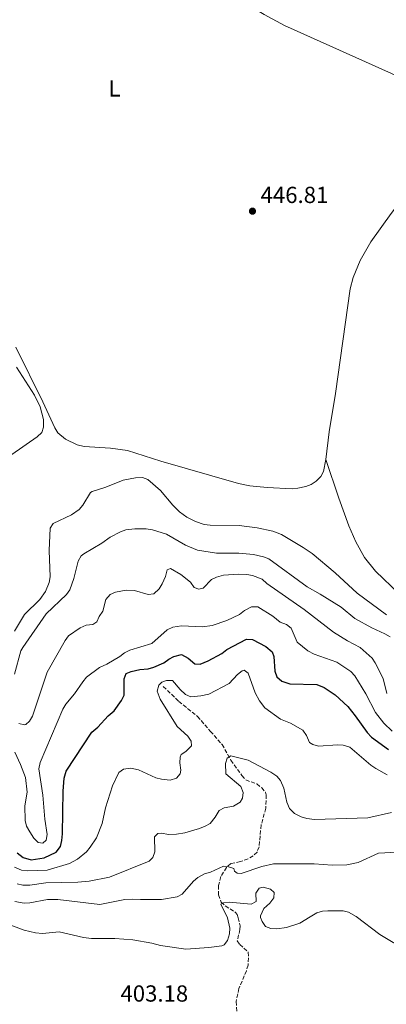
# Model space of a CAD drawing. Units: metres. Extents: x 621901 to 625375, y 4683229 to 4685601.
# Drawn here: x 624356 to 624513, y 4683943 to 4684367 of the extents above; entities that cross this region are included whole.
import ezdxf
from ezdxf.enums import TextEntityAlignment as Align

# ---------------------------------------------------------------- set-up
doc = ezdxf.new("R2010")
doc.units = ezdxf.units.M
doc.header["$MEASUREMENT"] = 0
doc.linetypes.add('DGN Style 3', pattern=[2.435891, 1.739922, -0.695969])
for name, color, linetype, lineweight in [('Barranco lineal', 142, 'DGN Style 3', 13), ('Cota de punto acotado terreno', 7, 'Continuous', 0), ('Curva de nivel directora', 30, 'Continuous', 30), ('Curva de nivel intermedia', 30, 'Continuous', 0), ('Etiqueta de uso rústico', 92, 'Continuous', 0), ('Línea de cambio de uso (parcela vista)', 92, 'Continuous', 0), ('Punto acotado terreno (símbolo)', 7, 'Continuous', 0)]:
    doc.layers.add(name, color=color, linetype=linetype, lineweight=lineweight)
doc.styles.add('Style-Arial', font='arial.ttf')

# ---------------------------------------------------------------- blocks, each defined once
blk = doc.blocks.new('5PATER')
at = {"layer": 'Punto acotado terreno (símbolo)', "linetype": 'Continuous', "lineweight": 0}
h = blk.add_hatch(color=51, dxfattribs=at)
edge = h.paths.add_edge_path()
edge.add_ellipse((0, 0), major_axis=(-0.11, -0.111), ratio=0.999422, start_angle=0, end_angle=360)

msp = doc.modelspace()

# ---------------------------------------------------------------- linework, layer by layer
at = {"layer": 'Barranco lineal', "color": 142, "linetype": 'DGN Style 3', "lineweight": 13}
msp.add_polyline3d([(624417.34, 4684079.83, 419.57), (624423.99, 4684073.38, 417.03), (624432, 4684066.94, 416.43), (624437.57, 4684060.52, 416.27), (624442.65, 4684054.84, 415.72), (624446.43, 4684048.09, 414.76), (624451.17, 4684041.45, 413.85), (624452.86, 4684039.55, 413.66), (624457.55, 4684037.84, 413.33), (624459.71, 4684036.19, 413.08), (624461.29, 4684034.24, 412.84), (624461.61, 4684033.13, 412.77), (624461.45, 4684027.38, 412.7), (624459.47, 4684020.27, 412.63), (624458.57, 4684010.82, 412.15), (624457.69, 4684008.52, 411.94), (624456.03, 4684006.85, 411.74), (624453.8, 4684005.56, 411.5), (624450.57, 4684004.4, 410.99), (624446.39, 4684003.54, 409.82), (624444.55, 4684001.92, 409.25), (624442.13, 4683997.95, 408.03), (624441.11, 4683994.13, 406.49), (624441.11, 4683990.09, 405.42), (624442.21, 4683986.96, 405.15), (624444.01, 4683985.29, 404.62), (624448.45, 4683982.49, 403.5), (624449.12, 4683981.58, 403.29), (624449.52, 4683980.17, 402.97), (624450.42, 4683976.74, 402.42), (624450.34, 4683975.18, 402.36), (624449.16, 4683970.27, 402.12), (624450.23, 4683968.72, 402.02), (624453.92, 4683965.45, 401.54), (624454.03, 4683962.96, 401.3), (624453.8, 4683959.83, 401.09), (624453.14, 4683957.42, 400.94), (624449.9, 4683949.78, 400.65), (624448.66, 4683944.16, 400.48), (624449.12, 4683939.26, 400.31)], dxfattribs=at)
at = {"layer": 'Curva de nivel directora', "color": 30, "linetype": 'Continuous', "lineweight": 30, "elevation": 425, "flags": 128}
msp.add_lwpolyline([(624354.44, 4684008.12), (624356.95, 4684006.12), (624360.44, 4684005.22), (624366.09, 4684006.07), (624371.25, 4684008.41), (624373.02, 4684010.88), (624373.72, 4684013.48), (624373.98, 4684016.38), (624374.28, 4684034.71), (624374.68, 4684040.35), (624375.49, 4684043.33), (624386.62, 4684060.12), (624389.2, 4684062.25), (624393.54, 4684067.22), (624396.12, 4684069.34), (624399.4, 4684073.82), (624400.47, 4684076.1), (624400.45, 4684083.03), (624401.38, 4684085.37), (624403.48, 4684086.3), (624407.23, 4684087.1), (624410.84, 4684087.43), (624413.23, 4684088.16), (624417.57, 4684090.02), (624419.7, 4684091.6), (624421.92, 4684092.74), (624425.21, 4684093.58), (624427.99, 4684092.01), (624430.93, 4684089.63), (624433.22, 4684089.35), (624436.61, 4684090.81), (624442.46, 4684094), (624444.65, 4684095.78), (624453.16, 4684100.15), (624455.66, 4684100.01), (624461.4, 4684097.06), (624464.19, 4684094.7), (624464.96, 4684092.7), (624465.4, 4684086.4), (624466.17, 4684084.03), (624468.32, 4684082.13), (624471.79, 4684080.94), (624483.41, 4684080.63), (624486.57, 4684079.31), (624491.37, 4684076.27), (624496.71, 4684071.16), (624499.93, 4684067.18), (624505.02, 4684059.96), (624506.93, 4684057.98), (624514.26, 4684052.74)], dxfattribs=at)
at = {"layer": 'Curva de nivel intermedia', "color": 30, "linetype": 'Continuous', "lineweight": 0, "flags": 128}
for points, elevation in [([(624353.23, 4684103.63), (624357.62, 4684110.78), (624364.18, 4684117.33), (624366.6, 4684120.67), (624368.18, 4684124.62), (624368.61, 4684127.07), (624368.23, 4684138.41), (624368.59, 4684147.92), (624369.95, 4684150.06), (624377.8, 4684153.77), (624381.09, 4684155.96), (624382.69, 4684157.89), (624386.04, 4684163.32), (624386.77, 4684163.82), (624392.55, 4684165.68), (624400.01, 4684168.7), (624405.33, 4684169.66), (624408.38, 4684169.76), (624410.74, 4684168.88), (624416.07, 4684164.25), (624421.48, 4684157.82), (624424.25, 4684155), (624427.5, 4684152.67), (624431.14, 4684150.81), (624434.99, 4684149.57), (624437.47, 4684149.26), (624450.02, 4684149.14), (624457.78, 4684148.1), (624464.47, 4684146.72), (624468.22, 4684145.23), (624477.56, 4684139.73), (624481.36, 4684137.11), (624491.26, 4684128.8), (624500.85, 4684120.05), (624513.35, 4684110.6)], 445), ([(624353.34, 4684085.07), (624356.05, 4684095.16), (624356.8, 4684096.61), (624366.97, 4684111.06), (624375.63, 4684119.47), (624377.14, 4684121.47), (624378.84, 4684126.28), (624380.75, 4684133.83), (624382.01, 4684136.04), (624383.17, 4684136.98), (624390.93, 4684141.51), (624394.43, 4684144.04), (624398.86, 4684146.35), (624401.25, 4684147.24), (624405.13, 4684147.67), (624409.96, 4684147.65), (624412.61, 4684147.23), (624418.66, 4684145.41), (624426.82, 4684140.7), (624431.98, 4684138.55), (624440.26, 4684137.19), (624449.85, 4684137.28), (624456.16, 4684136.6), (624460.47, 4684135.7), (624462.78, 4684134.73), (624479.23, 4684122.74), (624484.88, 4684119.58), (624493.89, 4684113.94), (624499.73, 4684109.08), (624507.07, 4684105.01), (624512.75, 4684102.45), (624514.93, 4684101.13)], 440), ([(624355.1, 4684063.93), (624357.59, 4684063.29), (624358.13, 4684063.45), (624359.71, 4684064.88), (624360.95, 4684067.07), (624367.32, 4684086.02), (624375.1, 4684099.55), (624376.5, 4684101.62), (624381.51, 4684105.09), (624384.11, 4684106.21), (624386.99, 4684106.53), (624388.78, 4684107.63), (624389.71, 4684109.95), (624391.25, 4684112.23), (624392.64, 4684117.22), (624394.48, 4684119.47), (624396.8, 4684120.43), (624401.36, 4684121.32), (624404.99, 4684121.12), (624410.85, 4684119.4), (624413.31, 4684119.7), (624415.57, 4684121.82), (624416.8, 4684124.01), (624418.23, 4684127.17), (624419.06, 4684130.07), (624420.46, 4684130.57), (624424.86, 4684128.02), (624429.07, 4684124.67), (624430.59, 4684122.49), (624432.62, 4684121.65), (624434.48, 4684122.21), (624438.05, 4684125.83), (624440.3, 4684126.92), (624443.18, 4684127.77), (624449.88, 4684128.17), (624453.3, 4684128.1), (624455.76, 4684127.67), (624459.91, 4684126), (624461.95, 4684124.22), (624477.91, 4684112.95), (624490.61, 4684103.23), (624496.65, 4684099.44), (624502.09, 4684096.58), (624507.17, 4684092.04), (624508.57, 4684089.97), (624512.01, 4684083.27), (624513.6, 4684076.79)], 435), ([(624353.37, 4684051.56), (624355.85, 4684046.15), (624357.94, 4684040.57), (624358.68, 4684034.23), (624357.7, 4684028.45), (624357.81, 4684022.07), (624358.46, 4684019.66), (624359.85, 4684017.24), (624361.56, 4684014.49), (624363.4, 4684012.58), (624365.42, 4684012.34), (624366.87, 4684013.63), (624367.37, 4684016), (624366.38, 4684022.62), (624365.4, 4684033.07), (624363.73, 4684044.38), (624364.32, 4684047.13), (624374.11, 4684070.04), (624375.34, 4684072.22), (624379.1, 4684076.57), (624382.63, 4684081.86), (624384.24, 4684083.77), (624389.81, 4684088.01), (624393.04, 4684089.41), (624398.55, 4684092.65), (624400.67, 4684094.3), (624402.92, 4684095.4), (624412.34, 4684098.32), (624418.95, 4684104.22), (624421.5, 4684105.41), (624425.23, 4684105.91), (624434.17, 4684105.43), (624438.37, 4684106.07), (624444.71, 4684108.19), (624450.1, 4684110.76), (624452.28, 4684112.47), (624455.34, 4684114.13), (624458.03, 4684114.11), (624464.43, 4684110.02), (624467.6, 4684107.5), (624470.36, 4684106.54), (624472.35, 4684104.99), (624474.92, 4684098.9)], 430), ([(624474.92, 4684098.9), (624479.6, 4684095.2), (624482.32, 4684093.77), (624492.05, 4684090.3), (624498.07, 4684086.21), (624499.79, 4684084.38), (624504.52, 4684076.63), (624508.63, 4684068.61), (624512.23, 4684063.98), (624515.81, 4684060.61)], 430), ([(624418.69, 4684082.43), (624421.22, 4684082.35), (624424.52, 4684078.5), (624426.91, 4684076.33), (624429.25, 4684075.33), (624433.42, 4684075.77), (624436.9, 4684076.5), (624445.68, 4684081.13), (624449.23, 4684085.02), (624451.35, 4684086.6), (624452.09, 4684086.81), (624453.85, 4684085.57), (624456.85, 4684077.08), (624458.74, 4684073.67), (624461.09, 4684070.57), (624467.81, 4684065.78), (624472.13, 4684063.94), (624477.34, 4684061.01), (624478.99, 4684058.76), (624480.25, 4684055.69), (624481.67, 4684054.78), (624484.11, 4684054.09), (624492.34, 4684054.75), (624494.82, 4684054.54), (624497.57, 4684053.74), (624506.71, 4684045.87), (624508.79, 4684044.49), (624513.75, 4684041.83)], 420), ([(624353.31, 4684002.03), (624356.32, 4684000.65), (624358.96, 4684000.4), (624367.27, 4684000.74), (624376.96, 4684003.6), (624380.34, 4684005.38), (624384.22, 4684008.66), (624385.89, 4684010.54), (624388.5, 4684014.58), (624391.01, 4684020.86), (624392.51, 4684027.59), (624395.44, 4684036.96), (624398.16, 4684042.78), (624400.21, 4684044.22), (624403.39, 4684044.7), (624406.71, 4684043.88), (624414.16, 4684040.43), (624416.59, 4684039.85), (624420.29, 4684039.53), (624423.02, 4684040.38), (624424.6, 4684042.22), (624424.84, 4684043.83), (624424.38, 4684046.91), (624424.54, 4684049.38), (624425.06, 4684050.47), (624426.98, 4684051.85), (624429.42, 4684054.3), (624429.26, 4684056.31), (624427.9, 4684058.42), (624423.25, 4684062.52), (624415.91, 4684074.29), (624414.74, 4684077.8), (624415.37, 4684080.43), (624416.69, 4684081.73), (624418.69, 4684082.43)], 420), ([(624413.52, 4684015.06), (624414.97, 4684016.5), (624416.45, 4684016.59), (624419.74, 4684016.11), (624423.02, 4684016.23), (624426.57, 4684016.76), (624432.85, 4684018.61), (624435.38, 4684019.59), (624437.53, 4684020.86), (624439.65, 4684023.46), (624441.37, 4684026.4), (624443.56, 4684027.51), (624447.51, 4684028.31), (624450.43, 4684029.97), (624451.48, 4684031.67), (624451.76, 4684034.17), (624450.65, 4684036.75), (624444.19, 4684042.21), (624444.05, 4684046.63), (624444.8, 4684049), (624446.34, 4684049.96), (624453.89, 4684048.03), (624463.56, 4684042.94), (624466.14, 4684041.17), (624467.77, 4684039.27), (624469.22, 4684036.07), (624470.49, 4684029.97), (624471.67, 4684027.31), (624473.79, 4684025.06), (624476.7, 4684023.63), (624479.09, 4684022.9), (624482.36, 4684022.5), (624505.43, 4684023.27), (624515.57, 4684025.56)], 415), ([(624354.36, 4683994.75), (624356.82, 4683994.29), (624359.82, 4683994.28), (624366.82, 4683995.3), (624380.52, 4683995.54), (624385.46, 4683996.01), (624394.17, 4683997.62), (624411.21, 4684004.56), (624412.8, 4684006.2), (624413.63, 4684008.55), (624413.52, 4684015.06)], 415), ([(624353.36, 4683987.23), (624357.4, 4683986.49), (624359.89, 4683986.63), (624367.44, 4683988.01), (624371.88, 4683988.04), (624390.02, 4683985.96), (624400.84, 4683988.09), (624404.19, 4683988.28), (624407.55, 4683988.01), (624416.62, 4683988.02), (624423.29, 4683989.28), (624425.52, 4683990.42), (624430.29, 4683995.97), (624432.26, 4683997.5), (624435.06, 4683999.13), (624437.6, 4683999.91), (624443.26, 4684002.42), (624445.34, 4684002.19), (624447.73, 4684001.45), (624447.99, 4684000.22), (624449.15, 4683999.37), (624450.89, 4683999.33), (624459.69, 4684002.24), (624464.71, 4684003.45), (624482.22, 4684003.41), (624490.01, 4684002.87), (624496.32, 4684002.95), (624501.19, 4684004.06), (624510, 4684008.06), (624518.02, 4684008.51)], 410), ([(624346.5, 4683978.84), (624357.45, 4683974.85), (624362.34, 4683973.67), (624365.38, 4683973.46), (624372.54, 4683974.08), (624382.98, 4683971.66), (624386.48, 4683971.3), (624396.48, 4683971.28), (624404.22, 4683970.66), (624412.32, 4683969.29), (624416.17, 4683968.26), (624427.09, 4683966.73), (624436.99, 4683967.34), (624442.52, 4683968.13), (624443.55, 4683968.52), (624444.94, 4683970.46), (624445.81, 4683973.22), (624445.98, 4683975.73), (624444.99, 4683980.11), (624442.1, 4683986.01), (624443.18, 4683986.7), (624445.67, 4683986.91), (624455.09, 4683986.13), (624457.26, 4683987.18), (624457.19, 4683990.87), (624458.55, 4683992.97), (624460.34, 4683993.36), (624463.46, 4683992.49), (624465.07, 4683991.09), (624464.94, 4683988.82), (624463.14, 4683986.44), (624460.66, 4683984.22), (624459.12, 4683981.09), (624459.15, 4683980.29), (624459.87, 4683978.63), (624461.32, 4683976.48), (624463.64, 4683975.54), (624466.25, 4683975.37), (624470.4, 4683976.04), (624476.1, 4683977.87), (624480.57, 4683980.56), (624483.41, 4683982.34), (624485.81, 4683983.04), (624488.09, 4683983.26), (624494.79, 4683983.23), (624497.07, 4683982.57), (624500.34, 4683980.82), (624510.54, 4683973.04), (624523.09, 4683965.59)], 405)]:
    msp.add_lwpolyline(points, dxfattribs=dict(at, elevation=elevation))
at = {"layer": 'Línea de cambio de uso (parcela vista)', "color": 92, "linetype": 'Continuous', "lineweight": 0}
for points in [[(624529.57, 4684338.04, 446.75), (624519.68, 4684341.97, 446.69), (624469.55, 4684364.47, 446.18), (624460.75, 4684369.2, 446.09), (624443.67, 4684379.65, 445.92), (624409.29, 4684398.06, 445.53), (624391.91, 4684406.42, 445.49), (624372.55, 4684414.21, 445.49), (624345.97, 4684428.11, 445.3), (624315.96, 4684442.34, 444.8), (624302.87, 4684448.1, 444.57), (624288.95, 4684453.69, 444.39), (624263.32, 4684462.79, 444.53), (624250.8, 4684467.59, 444.58)], [(624487.35, 4684177.51, 447.96), (624488.75, 4684189.44, 447.96), (624491.39, 4684205.92, 448), (624497.84, 4684251.09, 447.58), (624499.1, 4684255.92, 447.56), (624502.03, 4684263.2, 447.53), (624506.66, 4684271.26, 447.46), (624515.37, 4684283.49, 447.31), (624522.68, 4684293.04, 447.41), (624525.36, 4684297.26, 447.43), (624530.4, 4684306.91, 447.41), (624534.14, 4684314.98, 447.44)], [(624353.81, 4684225.9, 446.28), (624365.41, 4684202.36, 446.35), (624370.58, 4684191.18, 446.42), (624371.92, 4684189.07, 446.42), (624375.24, 4684186.28, 446.42), (624380.23, 4684183.81, 446.52), (624383.29, 4684183.14, 446.62), (624394.58, 4684182.42, 446.76), (624401.92, 4684181.36, 446.76), (624416.24, 4684176.9, 447.01), (624449.72, 4684167.22, 447.65), (624454.62, 4684166.16, 447.74), (624462.1, 4684165.47, 447.86), (624472.81, 4684164.99, 447.76), (624475.3, 4684165.16, 447.83), (624478.67, 4684165.9, 447.94), (624481, 4684166.83, 448.03), (624483.14, 4684168.17, 448.1), (624485.17, 4684170.18, 448.1), (624486.29, 4684172.44, 448.05), (624487.35, 4684177.51, 447.96)], [(624354.12, 4684217.27, 446.13), (624361.83, 4684205.29, 446.27), (624364.34, 4684200.29, 446.31), (624365.74, 4684194.81, 446.38), (624365.79, 4684191.53, 446.38), (624365.02, 4684189.15, 446.38), (624363.05, 4684187.31, 446.37), (624352.1, 4684179.64, 446.38), (624342, 4684173.05, 446.21), (624337.62, 4684170.71, 446.33), (624334.36, 4684169.62, 446.39)], [(624545.63, 4684102.85, 449.42), (624538.45, 4684103.81, 449.29), (624535.09, 4684104.93, 449.18), (624532.18, 4684106.58, 449.11), (624528.36, 4684109.81, 449.02), (624518.93, 4684119.73, 448.91), (624508.67, 4684129.51, 448.67), (624503.94, 4684135.34, 448.55), (624500.17, 4684142.05, 448.46), (624497.17, 4684148.92, 448.42), (624492.84, 4684160.84, 448.35), (624487.35, 4684177.51, 447.96)]]:
    msp.add_polyline3d(points, dxfattribs=at)

# ---------------------------------------------------------------- block references
at = {"layer": 'Punto acotado terreno (símbolo)', "color": 7, "linetype": 'Continuous', "lineweight": 0, "xscale": 10, "yscale": 10, "zscale": 10}
msp.add_blockref('5PATER', (624455.71, 4684284.5, 446.81), dxfattribs=at)

# ---------------------------------------------------------------- texts
at = {"layer": 'Cota de punto acotado terreno', "color": 7, "linetype": 'Continuous', "lineweight": 0, "style": 'Style-Arial'}
for s, p in [('446.81', (624459.21, 4684288, 446.81)), ('403.18', (624398.89, 4683944.09, 403.18))]:
    msp.add_text(s, height=7, dxfattribs=at).set_placement(p)
at = {"layer": 'Etiqueta de uso rústico', "color": 92, "linetype": 'Continuous', "lineweight": 0, "style": 'Style-Arial'}
msp.add_text('L', height=7, dxfattribs=at).set_placement((624396.35142, 4684337.37001, 445.78), align=Align.MIDDLE_CENTER)

doc.saveas('drawing.dxf')
